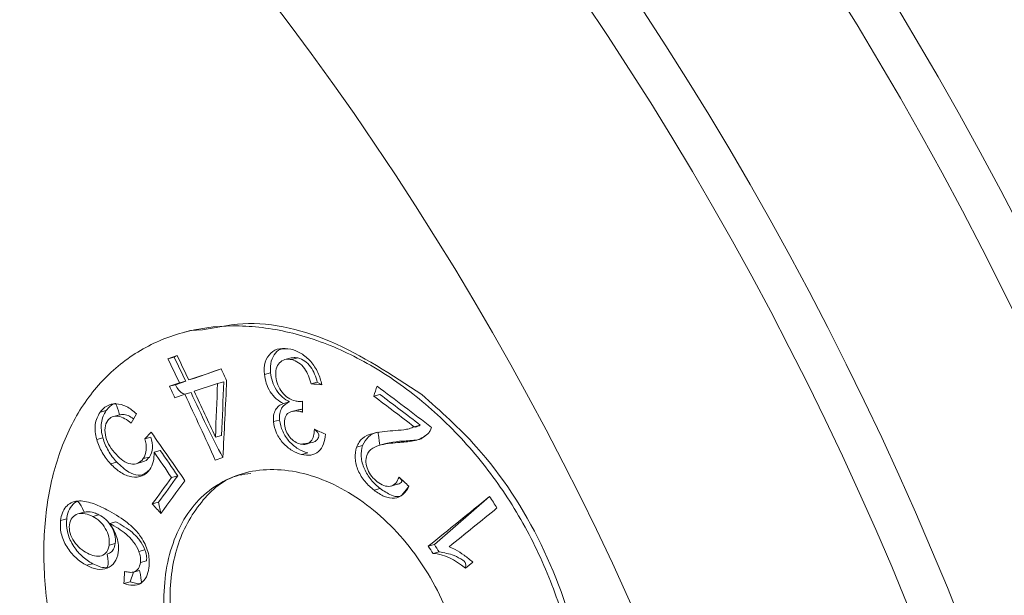
# Model space of a CAD drawing. Units: millimetres. Extents: x 186 to 379, y 22 to 445.
# Drawn here: x 322 to 333, y 370 to 377 of the extents above; entities that cross this region are included whole.
import ezdxf

# ---------------------------------------------------------------- set-up
doc = ezdxf.new("R2010")
doc.units = ezdxf.units.MM
doc.header["$LTSCALE"] = 6.7
doc.layers.add('BESCHRIFTUNG', color=7, linetype='Continuous')
doc.styles.add('SLDTEXTSTYLE0', font='TXT', dxfattribs={"width": 0.605})
doc.dimstyles.new('SLDDIMSTYLE0', dxfattribs={"dimtxt": 10.324641, "dimasz": 8.375, "dimexe": 0, "dimexo": 0.0625, "dimgap": 2.58116, "dimtad": 1, "dimdec": 0, "dimrnd": 1e-09, "dimzin": 12, "dimdsep": 46, "dimtxsty": 'SLDTEXTSTYLE0', "dimsah": 1, "dimcen": 0.09, "dimadec": 0, "dimazin": 3, "dimtfac": 1, "dimtdec": 0, "dimtofl": 0, "dimtmove": 0, "dimatfit": 3, "dimfxl": 0, "dimfrac": 2, "dimtolj": 1, "dimtzin": 12, "dimarcsym": 0})

# ---------------------------------------------------------------- blocks, each defined once
blk = doc.blocks.new('_D')
at = {"layer": 'BESCHRIFTUNG', "color": 7}
for p, q in [((248.812, 406.752), (248.812, 437.434)), ((344.812, 406.908), (344.812, 437.434)), ((248.812, 430.734), (344.812, 430.734))]:
    blk.add_line(p, q, dxfattribs=at)
for points in [[(248.812, 430.734), (257.187, 429.059), (257.187, 432.409)], [(344.812, 430.734), (336.437, 432.409), (336.437, 429.059)]]:
    blk.add_solid(points, dxfattribs=at)
at = {"layer": 'BESCHRIFTUNG', "color": 7, "char_height": 10.6363, "attachment_point": 1, "style": 'SLDTEXTSTYLE0'}
for s, insert in [('%%c', (281.402, 444.444)), ('96', (296.465, 444.444))]:
    blk.add_mtext(s, dxfattribs=dict(at, insert=insert))

msp = doc.modelspace()

# ---------------------------------------------------------------- linework, layer by layer
at = {"color": 7, "linetype": 'Continuous', "lineweight": 18}
for p, q in [((324.057, 373.306), (323.985, 373.286)), ((323.795, 372.981), (323.902, 373.017)), ((323.867, 373), (323.795, 372.981)), ((323.902, 373.017), (323.867, 373)), ((325.216, 372.99), (325.144, 372.971)), ((325.296, 372.989), (325.225, 372.97)), ((324.411, 372.862), (324.106, 372.756)), ((324.106, 372.756), (324.035, 372.737)), ((324.98, 372.818), (324.909, 372.799)), ((323.812, 372.662), (323.929, 372.701)), ((323.883, 372.681), (323.812, 372.662)), ((324, 372.72), (323.883, 372.681)), ((324, 372.72), (323.929, 372.701)), ((324.368, 372.696), (324.097, 372.605)), ((324.44, 372.715), (324.368, 372.696)), ((325.519, 372.709), (325.448, 372.69)), ((325.519, 372.709), (325.57, 372.68)), ((323.991, 372.57), (323.874, 372.53)), ((324.062, 372.589), (323.991, 372.57)), ((326.241, 372.569), (326.17, 372.55)), ((326.241, 372.569), (326.241, 372.569)), ((325.2, 372.481), (325.129, 372.462)), ((323.083, 372.381), (323.012, 372.362)), ((323.238, 372.334), (323.166, 372.315)), ((325.3, 372.391), (325.228, 372.372)), ((325.348, 372.364), (325.328, 372.371)), ((325.084, 372.273), (325.013, 372.254)), ((326.708, 372.215), (326.637, 372.196)), ((326.637, 372.196), (326.649, 372.191)), ((323.045, 372.067), (322.973, 372.048)), ((323.527, 372.057), (323.603, 372.131)), ((323.598, 372.076), (323.527, 372.057)), ((323.598, 372.076), (323.598, 372.076)), ((324.414, 372.096), (324.343, 372.077)), ((325.324, 371.995), (325.465, 372.013)), ((326.042, 371.978), (325.972, 371.959)), ((326.31, 372.001), (326.24, 371.982)), ((326.543, 372.033), (326.472, 372.014)), ((323.581, 371.846), (323.51, 371.827)), ((323.707, 371.922), (323.635, 371.903)), ((324.429, 371.839), (324.342, 371.81)), ((325.409, 371.894), (325.338, 371.875)), ((325.409, 371.894), (325.409, 371.894)), ((323.205, 371.786), (323.134, 371.767)), ((323.43, 371.769), (323.5, 371.791)), ((323.908, 371.628), (323.836, 371.609)), ((326.37, 371.511), (326.44, 371.532)), ((326.244, 371.482), (326.174, 371.463)), ((327.508, 371.39), (326.871, 370.835)), ((323.686, 371.323), (323.615, 371.304)), ((323.686, 371.323), (323.714, 371.194)), ((322.828, 371.208), (322.756, 371.189)), ((322.999, 371.179), (322.927, 371.16)), ((322.627, 371.134), (322.556, 371.115)), ((323.194, 371.099), (323.123, 371.08)), ((323.188, 370.849), (323.117, 370.83)), ((326.871, 370.835), (326.8, 370.816)), ((323.092, 370.724), (323.092, 370.724)), ((323.53, 370.776), (323.459, 370.757)), ((326.925, 370.75), (326.855, 370.732)), ((322.927, 370.615), (322.856, 370.596)), ((323.548, 370.646), (323.477, 370.627)), ((327.314, 370.632), (327.23, 370.564)), ((323.396, 370.518), (323.358, 370.407)), ((323.396, 370.518), (323.467, 370.537)), ((323.467, 370.537), (323.407, 370.521)), ((323.358, 370.407), (323.287, 370.388))]:
    msp.add_line(p, q, dxfattribs=at)
for radius in [41.35, 40.85, 38.85, 38.35, 35.421, 28.515]:
    msp.add_circle((296.812, 355.653), radius, dxfattribs=at)
msp.add_arc((296.812, 355.653), 42.511, 23.6817, 36.3183, dxfattribs=at)
for points, knots in [([(326.4, 372.737), (326.198, 372.874), (325.994, 372.989), (325.579, 373.175), (325.366, 373.246), (324.947, 373.339), (324.742, 373.361), (324.342, 373.358), (324.145, 373.331), (323.779, 373.23), (323.608, 373.156), (323.289, 372.96), (323.144, 372.84), (322.891, 372.562), (322.78, 372.401), (322.596, 372.046), (322.525, 371.854), (322.419, 371.442), (322.385, 371.22), (322.356, 370.764), (322.362, 370.529), (322.41, 370.042), (322.453, 369.794), (322.573, 369.301), (322.65, 369.053), (322.839, 368.561), (322.948, 368.323), (323.195, 367.861), (323.334, 367.636), (323.633, 367.215), (323.792, 367.019), (324.132, 366.659), (324.313, 366.494), (324.682, 366.21), (324.871, 366.089), (325.261, 365.89), (325.458, 365.814), (325.848, 365.712), (326.044, 365.685), (326.428, 365.683), (326.613, 365.708), (326.971, 365.806), (327.145, 365.881), (327.467, 366.076), (327.615, 366.196), (327.888, 366.48), (328.01, 366.645), (328.219, 367.005), (328.307, 367.203), (328.447, 367.631), (328.496, 367.856), (328.556, 368.324), (328.566, 368.571), (328.544, 369.069), (328.512, 369.32), (328.408, 369.824), (328.335, 370.078), (328.153, 370.568), (328.044, 370.806), (327.789, 371.27), (327.645, 371.49), (327.331, 371.9), (327.16, 372.092), (326.793, 372.443), (326.601, 372.599), (326.4, 372.737)], [0, 0, 0, 0, 0.03125, 0.03125, 0.0625, 0.0625, 0.09375, 0.09375, 0.125, 0.125, 0.15625, 0.15625, 0.1875, 0.1875, 0.21875, 0.21875, 0.25, 0.25, 0.28125, 0.28125, 0.3125, 0.3125, 0.34375, 0.34375, 0.375, 0.375, 0.40625, 0.40625, 0.4375, 0.4375, 0.46875, 0.46875, 0.5, 0.5, 0.53125, 0.53125, 0.5625, 0.5625, 0.59375, 0.59375, 0.625, 0.625, 0.65625, 0.65625, 0.6875, 0.6875, 0.71875, 0.71875, 0.75, 0.75, 0.78125, 0.78125, 0.8125, 0.8125, 0.84375, 0.84375, 0.875, 0.875, 0.90625, 0.90625, 0.9375, 0.9375, 0.96875, 0.96875, 1, 1, 1, 1]), ([(326.724, 372.568), (326.379, 372.796), (325.687, 373.251), (324.726, 373.458), (324.242, 373.306), (324.057, 373.306)], [0, 0, 0, 0, 0.3921997, 0.7846075, 1, 1, 1, 1]), ([(324.909, 372.799), (324.905, 372.849), (324.906, 372.898), (324.932, 372.982), (324.954, 373.017), (325.011, 373.071), (325.047, 373.089), (325.125, 373.104), (325.169, 373.099), (325.213, 373.09)], [0, 0, 0, 0, 0.25, 0.25, 0.5, 0.5, 0.75, 0.75, 1, 1, 1, 1]), ([(325.213, 373.09), (325.118, 373.1), (325.062, 373.082), (325.002, 373.006), (324.974, 372.911), (324.978, 372.844), (324.98, 372.818)], [0, 0, 0, 0, 0.235872, 0.523435, 0.821116, 1, 1, 1, 1]), ([(325.213, 373.09), (325.253, 373.08), (325.293, 373.065), (325.372, 373.018), (325.409, 372.986), (325.476, 372.91), (325.504, 372.867), (325.547, 372.775), (325.561, 372.728), (325.57, 372.68)], [0, 0, 0, 0, 0.25, 0.25, 0.5, 0.5, 0.75, 0.75, 1, 1, 1, 1]), ([(325.225, 372.97), (325.197, 372.975), (325.17, 372.977), (325.121, 372.965), (325.1, 372.951), (325.065, 372.914), (325.053, 372.89), (325.039, 372.835), (325.038, 372.803), (325.041, 372.771)], [0, 0, 0, 0, 0.25, 0.25, 0.5, 0.5, 0.75, 0.75, 1, 1, 1, 1]), ([(325.216, 372.99), (325.231, 372.991), (325.256, 372.997), (325.285, 372.991), (325.296, 372.989)], [0, 0, 0, 0, 0.600163, 1, 1, 1, 1]), ([(325.448, 372.69), (325.431, 372.751), (325.409, 372.815), (325.351, 372.894), (325.328, 372.917), (325.278, 372.952), (325.251, 372.963), (325.225, 372.97)], [0, 0, 0, 0, 0.5, 0.5, 0.75, 0.75, 1, 1, 1, 1]), ([(325.296, 372.989), (325.322, 372.982), (325.349, 372.971), (325.399, 372.936), (325.422, 372.913), (325.48, 372.834), (325.502, 372.771), (325.519, 372.709)], [0, 0, 0, 0, 0.25, 0.25, 0.5, 0.5, 1, 1, 1, 1]), ([(325.129, 372.462), (325.1, 372.477), (325.072, 372.494), (325.019, 372.541), (324.996, 372.569), (324.936, 372.661), (324.917, 372.732), (324.909, 372.799)], [0, 0, 0, 0, 0.25, 0.25, 0.5, 0.5, 1, 1, 1, 1]), ([(324.98, 372.818), (324.984, 372.785), (324.99, 372.751), (325.012, 372.684), (325.027, 372.65), (325.066, 372.588), (325.09, 372.56), (325.143, 372.514), (325.171, 372.496), (325.2, 372.481)], [0, 0, 0, 0, 0.25, 0.25, 0.5, 0.5, 0.75, 0.75, 1, 1, 1, 1]), ([(325.041, 372.771), (325.045, 372.74), (325.051, 372.71), (325.076, 372.648), (325.093, 372.619), (325.134, 372.567), (325.158, 372.544), (325.21, 372.511), (325.237, 372.501), (325.263, 372.494)], [0, 0, 0, 0, 0.25, 0.25, 0.5, 0.5, 0.75, 0.75, 1, 1, 1, 1]), ([(326.851, 365.772), (326.878, 365.793), (327.23, 365.812), (327.793, 366.26), (328.399, 367.108), (328.675, 368.276), (328.595, 369.574), (328.151, 370.863), (327.481, 371.895), (326.942, 372.375), (326.724, 372.568)], [0, 0, 0, 0, 0.013824, 0.161084, 0.308359, 0.455578, 0.602829, 0.750573, 0.899502, 1, 1, 1, 1]), ([(323.012, 372.362), (323.034, 372.391), (323.059, 372.417), (323.121, 372.452), (323.157, 372.461), (323.236, 372.459), (323.277, 372.448), (323.357, 372.408), (323.396, 372.378), (323.432, 372.345)], [0, 0, 0, 0, 0.25, 0.25, 0.5, 0.5, 0.75, 0.75, 1, 1, 1, 1]), ([(323.238, 372.334), (323.199, 372.467), (323.16, 372.462), (323.119, 372.426), (323.092, 372.392), (323.083, 372.381)], [0, 0, 0, 0, 0.170426, 0.727755, 1, 1, 1, 1]), ([(325.013, 372.254), (325.011, 372.28), (325.011, 372.304), (325.019, 372.35), (325.026, 372.372), (325.047, 372.408), (325.06, 372.423), (325.092, 372.447), (325.11, 372.455), (325.129, 372.462)], [0, 0, 0, 0, 0.25, 0.25, 0.5, 0.5, 0.75, 0.75, 1, 1, 1, 1]), ([(325.2, 372.481), (325.163, 372.467), (325.129, 372.446), (325.097, 372.391), (325.09, 372.37), (325.082, 372.324), (325.082, 372.299), (325.084, 372.273)], [0, 0, 0, 0, 0.5, 0.5, 0.75, 0.75, 1, 1, 1, 1]), ([(325.263, 372.494), (325.271, 372.492), (325.278, 372.49), (325.285, 372.49), (325.293, 372.489), (325.3, 372.488), (325.307, 372.488), (325.314, 372.488), (325.321, 372.488), (325.328, 372.488), (325.335, 372.488), (325.342, 372.489), (325.349, 372.489)], [0, 0, 0, 0, 0.0000281429, 0.0000281429, 0.0000281429, 0.0000562778, 0.0000562778, 0.0000562778, 0.0000843607, 0.0000843607, 0.0000843607, 0.0001125145, 0.0001125145, 0.0001125145, 0.0001125145]), ([(325.3, 372.391), (325.313, 372.392), (325.328, 372.398), (325.345, 372.396), (325.348, 372.395)], [0, 0, 0, 0, 0.813399, 1, 1, 1, 1]), ([(322.973, 372.048), (322.966, 372.078), (322.959, 372.108), (322.953, 372.166), (322.953, 372.195), (322.964, 372.276), (322.985, 372.322), (323.012, 372.362)], [0, 0, 0, 0, 0.25, 0.25, 0.5, 0.5, 1, 1, 1, 1]), ([(323.083, 372.381), (323.056, 372.341), (323.035, 372.295), (323.025, 372.214), (323.024, 372.185), (323.03, 372.127), (323.037, 372.097), (323.045, 372.067)], [0, 0, 0, 0, 0.5, 0.5, 0.75, 0.75, 1, 1, 1, 1]), ([(323.371, 372.236), (323.324, 372.276), (323.273, 372.309), (323.197, 372.321), (323.173, 372.319), (323.131, 372.301), (323.114, 372.285), (323.1, 372.267)], [0, 0, 0, 0, 0.5, 0.5, 0.75, 0.75, 1, 1, 1, 1]), ([(323.238, 372.334), (323.251, 372.334), (323.281, 372.342), (323.339, 372.328), (323.378, 372.301), (323.399, 372.287)], [0, 0, 0, 0, 0.260197, 0.612109, 1, 1, 1, 1]), ([(325.328, 372.371), (325.303, 372.375), (325.279, 372.379), (325.232, 372.374), (325.21, 372.368), (325.171, 372.345), (325.156, 372.326), (325.139, 372.279), (325.139, 372.25), (325.141, 372.221)], [0, 0, 0, 0, 0.25, 0.25, 0.5, 0.5, 0.75, 0.75, 1, 1, 1, 1]), ([(325.348, 372.364), (325.345, 372.365), (325.341, 372.366), (325.338, 372.368), (325.336, 372.368), (325.335, 372.369), (325.333, 372.369), (325.331, 372.37), (325.33, 372.37), (325.328, 372.371)], [0, 0, 0, 0, 0.00001266049, 0.00001266049, 0.00001266049, 0.00001899764, 0.00001899764, 0.00001899764, 0.0000253372, 0.0000253372, 0.0000253372, 0.0000253372]), ([(323.1, 372.267), (323.084, 372.243), (323.072, 372.214), (323.066, 372.148), (323.069, 372.112), (323.089, 372.039), (323.105, 372.003), (323.145, 371.936), (323.17, 371.906), (323.196, 371.877)], [0, 0, 0, 0, 0.25, 0.25, 0.5, 0.5, 0.75, 0.75, 1, 1, 1, 1]), ([(325.338, 371.875), (325.301, 371.885), (325.264, 371.899), (325.191, 371.943), (325.157, 371.971), (325.095, 372.04), (325.069, 372.08), (325.03, 372.166), (325.019, 372.21), (325.013, 372.254)], [0, 0, 0, 0, 0.25, 0.25, 0.5, 0.5, 0.75, 0.75, 1, 1, 1, 1]), ([(325.084, 372.273), (325.09, 372.23), (325.101, 372.185), (325.139, 372.1), (325.165, 372.06), (325.227, 371.991), (325.262, 371.962), (325.334, 371.918), (325.371, 371.904), (325.409, 371.894)], [0, 0, 0, 0, 0.25, 0.25, 0.5, 0.5, 0.75, 0.75, 1, 1, 1, 1]), ([(325.141, 372.221), (325.144, 372.195), (325.149, 372.169), (325.17, 372.119), (325.184, 372.096), (325.236, 372.033), (325.281, 372.007), (325.324, 371.995)], [0, 0, 0, 0, 0.25, 0.25, 0.5, 0.5, 1, 1, 1, 1]), ([(326.39, 372.149), (326.433, 372.153), (326.475, 372.156), (326.539, 372.164), (326.56, 372.167), (326.6, 372.178), (326.619, 372.187), (326.637, 372.196)], [0, 0, 0, 0, 0.5, 0.5, 0.75, 0.75, 1, 1, 1, 1]), ([(326.708, 372.215), (326.689, 372.205), (326.671, 372.195), (326.649, 372.191), (326.649, 372.191)], [0, 0, 0, 0, 0.975231, 1, 1, 1, 1]), ([(326.837, 372.188), (326.835, 372.181), (326.833, 372.173), (326.83, 372.167), (326.827, 372.16), (326.824, 372.154), (326.82, 372.148), (326.817, 372.142), (326.813, 372.136), (326.809, 372.13), (326.804, 372.125), (326.8, 372.12), (326.795, 372.115)], [0, 0, 0, 0, 0.0000277563, 0.0000277563, 0.0000277563, 0.0000555715, 0.0000555715, 0.0000555715, 0.0000832453, 0.0000832453, 0.0000832453, 0.0001111648, 0.0001111648, 0.0001111648, 0.0001111648]), ([(323.045, 372.067), (323.06, 372.016), (323.08, 371.966), (323.135, 371.87), (323.169, 371.827), (323.205, 371.786)], [0, 0, 0, 0, 0.5, 0.5, 1, 1, 1, 1]), ([(323.51, 371.827), (323.529, 371.856), (323.543, 371.89), (323.548, 371.97), (323.541, 372.014), (323.527, 372.057)], [0, 0, 0, 0, 0.5, 0.5, 1, 1, 1, 1]), ([(323.598, 372.076), (323.612, 372.033), (323.619, 371.989), (323.614, 371.909), (323.6, 371.875), (323.581, 371.846)], [0, 0, 0, 0, 0.5, 0.5, 1, 1, 1, 1]), ([(325.324, 371.995), (325.347, 371.991), (325.371, 371.989), (325.413, 371.999), (325.432, 372.011), (325.474, 372.061), (325.483, 372.113), (325.486, 372.166)], [0, 0, 0, 0, 0.25, 0.25, 0.5, 0.5, 1, 1, 1, 1]), ([(325.612, 372.111), (325.609, 372.07), (325.603, 372.032), (325.577, 371.962), (325.559, 371.932), (325.508, 371.888), (325.478, 371.874), (325.411, 371.863), (325.375, 371.867), (325.338, 371.875)], [0, 0, 0, 0, 0.25, 0.25, 0.5, 0.5, 0.75, 0.75, 1, 1, 1, 1]), ([(325.486, 372.166), (325.545, 372.115), (325.539, 372.071), (325.506, 372.029), (325.477, 372.019), (325.464, 372.015)], [0, 0, 0, 0, 0.397904, 0.727016, 1, 1, 1, 1]), ([(325.972, 371.959), (325.988, 372), (326.01, 372.036), (326.072, 372.087), (326.109, 372.102), (326.224, 372.136), (326.307, 372.143), (326.39, 372.149)], [0, 0, 0, 0, 0.25, 0.25, 0.5, 0.5, 1, 1, 1, 1]), ([(326.24, 371.982), (326.223, 372.134), (326.18, 372.125), (326.103, 372.091), (326.062, 372.015), (326.042, 371.978)], [0, 0, 0, 0, 0.034595, 0.525853, 1, 1, 1, 1]), ([(326.795, 372.115), (326.753, 372.075), (326.703, 372.05), (326.591, 372.023), (326.532, 372.018), (326.472, 372.014)], [0, 0, 0, 0, 0.5, 0.5, 1, 1, 1, 1]), ([(326.543, 372.033), (326.572, 372.035), (326.631, 372.041), (326.696, 372.044), (326.725, 372.06), (326.795, 372.115)], [0, 0, 0, 0, 0.464243, 0.928778, 1, 1, 1, 1]), ([(323.134, 371.767), (323.097, 371.807), (323.064, 371.85), (323.009, 371.946), (322.989, 371.997), (322.973, 372.048)], [0, 0, 0, 0, 0.5, 0.5, 1, 1, 1, 1]), ([(326.174, 371.463), (326.137, 371.493), (326.102, 371.524), (326.039, 371.6), (326.012, 371.643), (325.972, 371.736), (325.96, 371.784), (325.953, 371.877), (325.96, 371.919), (325.972, 371.959)], [0, 0, 0, 0, 0.25, 0.25, 0.5, 0.5, 0.75, 0.75, 1, 1, 1, 1]), ([(326.042, 371.978), (326.031, 371.938), (326.023, 371.896), (326.03, 371.803), (326.043, 371.755), (326.082, 371.664), (326.109, 371.62), (326.172, 371.544), (326.208, 371.512), (326.244, 371.482)], [0, 0, 0, 0, 0.25, 0.25, 0.5, 0.5, 0.75, 0.75, 1, 1, 1, 1]), ([(326.472, 372.014), (326.399, 372.009), (326.326, 372.002), (326.221, 371.978), (326.188, 371.967), (326.129, 371.93), (326.104, 371.902), (326.09, 371.865)], [0, 0, 0, 0, 0.5, 0.5, 0.75, 0.75, 1, 1, 1, 1]), ([(326.31, 372.001), (326.337, 372.006), (326.412, 372.025), (326.492, 372.029), (326.543, 372.033)], [0, 0, 0, 0, 0.352125, 1, 1, 1, 1]), ([(323.196, 371.877), (323.221, 371.85), (323.248, 371.825), (323.305, 371.786), (323.336, 371.772), (323.395, 371.761), (323.424, 371.765), (323.473, 371.786), (323.493, 371.805), (323.51, 371.827)], [0, 0, 0, 0, 0.25, 0.25, 0.5, 0.5, 0.75, 0.75, 1, 1, 1, 1]), ([(323.581, 371.846), (323.565, 371.826), (323.543, 371.798), (323.509, 371.793), (323.5, 371.791)], [0, 0, 0, 0, 0.732421, 1, 1, 1, 1]), ([(323.635, 371.903), (323.636, 371.864), (323.634, 371.826), (323.617, 371.757), (323.603, 371.726), (323.585, 371.7)], [0, 0, 0, 0, 0.5, 0.5, 1, 1, 1, 1]), ([(326.09, 371.865), (326.083, 371.841), (326.079, 371.815), (326.083, 371.758), (326.09, 371.729), (326.113, 371.673), (326.128, 371.645), (326.166, 371.598), (326.188, 371.578), (326.21, 371.56)], [0, 0, 0, 0, 0.25, 0.25, 0.5, 0.5, 0.75, 0.75, 1, 1, 1, 1]), ([(323.585, 371.7), (323.561, 371.668), (323.532, 371.642), (323.461, 371.614), (323.42, 371.611), (323.336, 371.624), (323.292, 371.641), (323.209, 371.693), (323.17, 371.729), (323.134, 371.767)], [0, 0, 0, 0, 0.25, 0.25, 0.5, 0.5, 0.75, 0.75, 1, 1, 1, 1]), ([(323.205, 371.786), (323.25, 371.743), (323.327, 371.671), (323.452, 371.628), (323.515, 371.637), (323.585, 371.7)], [0, 0, 0, 0, 0.425118, 0.716979, 1, 1, 1, 1]), ([(324.691, 371.664), (324.587, 371.638), (324.49, 371.598), (324.31, 371.493), (324.226, 371.427), (324.078, 371.273), (324.014, 371.185), (323.905, 370.988), (323.86, 370.879), (323.759, 370.533), (323.735, 370.27), (323.765, 369.861), (323.786, 369.721), (323.849, 369.44), (323.89, 369.301), (323.991, 369.026), (324.052, 368.888), (324.189, 368.627), (324.266, 368.502), (324.434, 368.264), (324.526, 368.151), (324.718, 367.948), (324.819, 367.856), (325.031, 367.692), (325.14, 367.623), (325.36, 367.509), (325.473, 367.464), (325.697, 367.403), (325.807, 367.387), (326.025, 367.382), (326.133, 367.393), (326.438, 367.47), (326.624, 367.578), (326.929, 367.887), (327.05, 368.092), (327.166, 368.443), (327.194, 368.57), (327.228, 368.831), (327.233, 368.966), (327.222, 369.244), (327.204, 369.387), (327.148, 369.668), (327.109, 369.809), (327.008, 370.089), (326.948, 370.223), (326.81, 370.483), (326.73, 370.61), (326.557, 370.845), (326.464, 370.954), (326.264, 371.154), (326.157, 371.246), (325.938, 371.404), (325.825, 371.471), (325.594, 371.583), (325.476, 371.625), (325.13, 371.712), (324.9, 371.717), (324.691, 371.664)], [0, 0, 0, 0, 0.03125, 0.03125, 0.0625, 0.0625, 0.09375, 0.09375, 0.125, 0.125, 0.1875, 0.1875, 0.21875, 0.21875, 0.25, 0.25, 0.28125, 0.28125, 0.3125, 0.3125, 0.34375, 0.34375, 0.375, 0.375, 0.40625, 0.40625, 0.4375, 0.4375, 0.46875, 0.46875, 0.5, 0.5, 0.5625, 0.5625, 0.625, 0.625, 0.65625, 0.65625, 0.6875, 0.6875, 0.71875, 0.71875, 0.75, 0.75, 0.78125, 0.78125, 0.8125, 0.8125, 0.84375, 0.84375, 0.875, 0.875, 0.90625, 0.90625, 0.9375, 0.9375, 1, 1, 1, 1]), ([(326.018, 367.147), (326.311, 367.444), (326.146, 367.356), (325.74, 367.407), (325.17, 367.627), (324.632, 368.089), (324.195, 368.708), (323.901, 369.426), (323.787, 370.16), (323.87, 370.834), (324.156, 371.342), (324.475, 371.625), (324.706, 371.651), (324.753, 371.656)], [0, 0, 0, 0, 0.005381, 0.111917, 0.218452, 0.325129, 0.432224, 0.540105, 0.648896, 0.758019, 0.866285, 0.972866, 1, 1, 1, 1]), ([(326.21, 371.56), (326.235, 371.542), (326.261, 371.526), (326.314, 371.507), (326.34, 371.505), (326.387, 371.515), (326.408, 371.527), (326.44, 371.565), (326.452, 371.588), (326.462, 371.614)], [0, 0, 0, 0, 0.25, 0.25, 0.5, 0.5, 0.75, 0.75, 1, 1, 1, 1]), ([(326.462, 371.614), (326.499, 371.573), (326.488, 371.552), (326.466, 371.535), (326.444, 371.533), (326.44, 371.532)], [0, 0, 0, 0, 0.179142, 0.843273, 1, 1, 1, 1]), ([(326.576, 371.509), (326.558, 371.474), (326.538, 371.44), (326.483, 371.391), (326.449, 371.375), (326.373, 371.367), (326.332, 371.375), (326.252, 371.409), (326.212, 371.435), (326.174, 371.463)], [0, 0, 0, 0, 0.25, 0.25, 0.5, 0.5, 0.75, 0.75, 1, 1, 1, 1]), ([(326.244, 371.482), (326.287, 371.454), (326.358, 371.405), (326.452, 371.382), (326.493, 371.395), (326.576, 371.509)], [0, 0, 0, 0, 0.486107, 0.817256, 1, 1, 1, 1]), ([(322.556, 371.115), (322.561, 371.145), (322.566, 371.174), (322.587, 371.226), (322.601, 371.25), (322.651, 371.309), (322.699, 371.333), (322.806, 371.343), (322.864, 371.331), (322.978, 371.293), (323.035, 371.266), (323.091, 371.238)], [0, 0, 0, 0, 0.125, 0.125, 0.25, 0.25, 0.5, 0.5, 0.75, 0.75, 1, 1, 1, 1]), ([(322.828, 371.208), (322.772, 371.341), (322.723, 371.33), (322.666, 371.269), (322.636, 371.195), (322.629, 371.146), (322.627, 371.134)], [0, 0, 0, 0, 0.2006742, 0.5451013, 0.8814873, 1, 1, 1, 1]), ([(322.927, 371.16), (322.869, 371.188), (322.808, 371.203), (322.73, 371.182), (322.707, 371.167), (322.673, 371.124), (322.663, 371.095), (322.658, 371.064)], [0, 0, 0, 0, 0.5, 0.5, 0.75, 0.75, 1, 1, 1, 1]), ([(322.828, 371.208), (322.837, 371.208), (322.871, 371.22), (322.932, 371.209), (322.981, 371.187), (322.999, 371.179)], [0, 0, 0, 0, 0.161861, 0.693644, 1, 1, 1, 1]), ([(323.117, 370.83), (323.12, 370.86), (323.119, 370.892), (323.104, 370.959), (323.09, 370.991), (323.055, 371.053), (323.033, 371.08), (322.983, 371.127), (322.955, 371.144), (322.927, 371.16)], [0, 0, 0, 0, 0.25, 0.25, 0.5, 0.5, 0.75, 0.75, 1, 1, 1, 1]), ([(322.999, 371.179), (323.026, 371.164), (323.053, 371.146), (323.103, 371.1), (323.125, 371.073), (323.161, 371.011), (323.175, 370.978), (323.19, 370.912), (323.191, 370.88), (323.188, 370.849)], [0, 0, 0, 0, 0.25, 0.25, 0.5, 0.5, 0.75, 0.75, 1, 1, 1, 1]), ([(323.091, 371.238), (323.166, 371.198), (323.239, 371.155), (323.345, 371.073), (323.38, 371.044), (323.444, 370.977), (323.472, 370.94), (323.499, 370.9)], [0, 0, 0, 0, 0.5, 0.5, 0.75, 0.75, 1, 1, 1, 1]), ([(322.856, 370.596), (322.812, 370.62), (322.77, 370.648), (322.692, 370.722), (322.656, 370.764), (322.598, 370.86), (322.576, 370.912), (322.552, 371.016), (322.552, 371.066), (322.556, 371.115)], [0, 0, 0, 0, 0.25, 0.25, 0.5, 0.5, 0.75, 0.75, 1, 1, 1, 1]), ([(322.627, 371.134), (322.623, 371.086), (322.623, 371.037), (322.647, 370.933), (322.668, 370.88), (322.726, 370.785), (322.762, 370.742), (322.84, 370.668), (322.883, 370.639), (322.927, 370.615)], [0, 0, 0, 0, 0.25, 0.25, 0.5, 0.5, 0.75, 0.75, 1, 1, 1, 1]), ([(322.658, 371.064), (322.655, 371.033), (322.657, 371), (322.677, 370.933), (322.693, 370.9), (322.733, 370.84), (322.757, 370.813), (322.81, 370.769), (322.838, 370.751), (322.866, 370.736)], [0, 0, 0, 0, 0.25, 0.25, 0.5, 0.5, 0.75, 0.75, 1, 1, 1, 1]), ([(323.123, 371.08), (323.14, 371.054), (323.158, 371.029), (323.186, 370.974), (323.198, 370.944), (323.214, 370.887), (323.22, 370.858), (323.226, 370.8), (323.224, 370.773), (323.221, 370.746)], [0, 0, 0, 0, 0.25, 0.25, 0.5, 0.5, 0.75, 0.75, 1, 1, 1, 1]), ([(323.459, 370.757), (323.443, 370.795), (323.423, 370.831), (323.372, 370.898), (323.344, 370.928), (323.254, 371.006), (323.188, 371.044), (323.123, 371.08)], [0, 0, 0, 0, 0.25, 0.25, 0.5, 0.5, 1, 1, 1, 1]), ([(323.194, 371.099), (323.259, 371.063), (323.325, 371.025), (323.414, 370.948), (323.443, 370.917), (323.493, 370.852), (323.513, 370.814), (323.53, 370.776)], [0, 0, 0, 0, 0.5, 0.5, 0.75, 0.75, 1, 1, 1, 1]), ([(322.866, 370.736), (322.894, 370.722), (322.921, 370.71), (322.976, 370.698), (323.004, 370.699), (323.052, 370.714), (323.073, 370.729), (323.104, 370.772), (323.112, 370.8), (323.117, 370.83)], [0, 0, 0, 0, 0.25, 0.25, 0.5, 0.5, 0.75, 0.75, 1, 1, 1, 1]), ([(323.188, 370.849), (323.182, 370.825), (323.173, 370.782), (323.136, 370.74), (323.106, 370.73), (323.092, 370.724)], [0, 0, 0, 0, 0.392705, 0.727692, 1, 1, 1, 1]), ([(323.499, 370.9), (323.53, 370.847), (323.556, 370.79), (323.582, 370.675), (323.582, 370.619), (323.576, 370.566)], [0, 0, 0, 0, 0.5, 0.5, 1, 1, 1, 1]), ([(327.041, 370.811), (327.065, 370.801), (327.088, 370.791), (327.112, 370.778), (327.146, 370.758), (327.181, 370.736), (327.214, 370.712), (327.248, 370.688), (327.282, 370.661), (327.314, 370.632)], [0, 0, 0, 0, 0.0000916677, 0.0000916677, 0.0000916677, 0.0002285629, 0.0002285629, 0.0002285629, 0.0003675346, 0.0003675346, 0.0003675346, 0.0003675346]), ([(323.221, 370.746), (323.215, 370.702), (323.202, 370.662), (323.157, 370.599), (323.127, 370.576), (323.059, 370.549), (323.019, 370.546), (322.938, 370.558), (322.897, 370.575), (322.856, 370.596)], [0, 0, 0, 0, 0.25, 0.25, 0.5, 0.5, 0.75, 0.75, 1, 1, 1, 1]), ([(322.927, 370.615), (322.978, 370.591), (323.054, 370.557), (323.12, 370.574), (323.092, 370.724)], [0, 0, 0, 0, 0.680703, 1, 1, 1, 1]), ([(323.477, 370.627), (323.479, 370.648), (323.48, 370.669), (323.474, 370.712), (323.467, 370.735), (323.459, 370.757)], [0, 0, 0, 0, 0.5, 0.5, 1, 1, 1, 1]), ([(323.53, 370.776), (323.538, 370.754), (323.545, 370.731), (323.551, 370.688), (323.55, 370.667), (323.548, 370.646)], [0, 0, 0, 0, 0.5, 0.5, 1, 1, 1, 1]), ([(326.925, 370.75), (326.983, 370.741), (327.075, 370.725), (327.188, 370.665), (327.24, 370.627), (327.23, 370.564)], [0, 0, 0, 0, 0.510847, 0.816014, 1, 1, 1, 1]), ([(323.407, 370.521), (323.425, 370.53), (323.442, 370.543), (323.466, 370.579), (323.473, 370.603), (323.477, 370.627)], [0, 0, 0, 0, 0.5, 0.5, 1, 1, 1, 1]), ([(323.576, 370.566), (323.57, 370.528), (323.561, 370.493), (323.531, 370.432), (323.509, 370.407), (323.456, 370.374), (323.424, 370.366), (323.357, 370.366), (323.322, 370.375), (323.287, 370.388)], [0, 0, 0, 0, 0.25, 0.25, 0.5, 0.5, 0.75, 0.75, 1, 1, 1, 1]), ([(323.295, 370.526), (323.315, 370.521), (323.334, 370.517), (323.372, 370.514), (323.39, 370.516), (323.407, 370.521)], [0, 0, 0, 0, 0.5, 0.5, 1, 1, 1, 1]), ([(323.358, 370.407), (323.401, 370.393), (323.455, 370.374), (323.499, 370.391), (323.467, 370.537)], [0, 0, 0, 0, 0.79064, 1, 1, 1, 1])]:
    msp.add_open_spline(points, degree=3, knots=knots, dxfattribs=at)
for points in [[(323.929, 372.701), (323.884, 372.795), (323.84, 372.888), (323.795, 372.981)], [(323.867, 373), (323.911, 372.907), (323.956, 372.814), (324, 372.72)], [(323.902, 373.017), (323.946, 372.923), (323.991, 372.83), (324.035, 372.737)], [(324.035, 372.737), (324.16, 372.779), (324.286, 372.821), (324.411, 372.862)], [(324.411, 372.862), (324.432, 372.819), (324.452, 372.775), (324.473, 372.731)], [(323.874, 372.53), (323.853, 372.574), (323.832, 372.618), (323.812, 372.662)], [(323.883, 372.681), (323.903, 372.639), (323.923, 372.596), (323.991, 372.57)], [(324.343, 372.077), (324.352, 372.284), (324.36, 372.49), (324.368, 372.696)], [(324.44, 372.715), (324.432, 372.509), (324.423, 372.303), (324.414, 372.096)], [(324.473, 372.731), (324.46, 372.434), (324.445, 372.137), (324.429, 371.839)], [(325.57, 372.68), (325.529, 372.683), (325.488, 372.687), (325.448, 372.69)], [(326.17, 372.55), (326.183, 372.588), (326.196, 372.626), (326.209, 372.664)], [(326.209, 372.664), (326.419, 372.506), (326.629, 372.347), (326.837, 372.188)], [(324.342, 371.81), (324.227, 372.064), (324.109, 372.317), (323.991, 372.57)], [(324.062, 372.589), (324.181, 372.336), (324.298, 372.083), (324.429, 371.839)], [(324.097, 372.605), (324.18, 372.429), (324.262, 372.253), (324.343, 372.077)], [(326.637, 372.196), (326.482, 372.314), (326.326, 372.432), (326.17, 372.55)], [(326.241, 372.569), (326.397, 372.451), (326.553, 372.333), (326.708, 372.215)], [(325.349, 372.489), (325.349, 372.447), (325.349, 372.406), (325.348, 372.364)], [(323.432, 372.345), (323.412, 372.309), (323.391, 372.273), (323.371, 372.236)], [(323.603, 372.131), (323.733, 371.946), (323.863, 371.76), (323.991, 371.573)], [(325.486, 372.166), (325.528, 372.148), (325.57, 372.129), (325.612, 372.111)], [(323.836, 371.609), (323.77, 371.707), (323.703, 371.805), (323.635, 371.903)], [(323.707, 371.922), (323.774, 371.824), (323.841, 371.726), (323.908, 371.628)], [(323.615, 371.304), (323.689, 371.406), (323.763, 371.507), (323.836, 371.609)], [(323.908, 371.628), (323.834, 371.526), (323.76, 371.425), (323.686, 371.323)], [(326.462, 371.614), (326.5, 371.579), (326.538, 371.544), (326.576, 371.509)], [(323.991, 371.573), (323.899, 371.447), (323.807, 371.32), (323.714, 371.194)], [(326.8, 370.816), (327.036, 371.007), (327.272, 371.198), (327.508, 371.39)], [(327.508, 371.39), (327.537, 371.346), (327.565, 371.302), (327.593, 371.258)], [(323.714, 371.194), (323.681, 371.23), (323.648, 371.267), (323.615, 371.304)], [(327.593, 371.258), (327.409, 371.109), (327.225, 370.96), (327.041, 370.811)], [(326.855, 370.732), (326.837, 370.76), (326.818, 370.788), (326.8, 370.816)], [(326.871, 370.835), (326.889, 370.807), (326.907, 370.779), (326.925, 370.75)], [(327.23, 370.564), (327.11, 370.657), (326.98, 370.73), (326.855, 370.732)], [(323.287, 370.388), (323.29, 370.434), (323.293, 370.48), (323.295, 370.526)]]:
    msp.add_open_spline(points, degree=3, dxfattribs=at)

# ---------------------------------------------------------------- dimensions: what is measured, and where the dimension line sits
at = {"layer": 'BESCHRIFTUNG', "color": 7}
dim = msp.add_linear_dim(base=(344.812, 430.734), p1=(248.812, 355.653), p2=(344.812, 355.653), text='%%c<>', dimstyle='SLDDIMSTYLE0', dxfattribs=at)
dim.commit()
dim.dimension.update_dxf_attribs({"geometry": '_D', "text_midpoint": (296.812, 430.734), "dimtype": 160})

doc.saveas('drawing.dxf')
